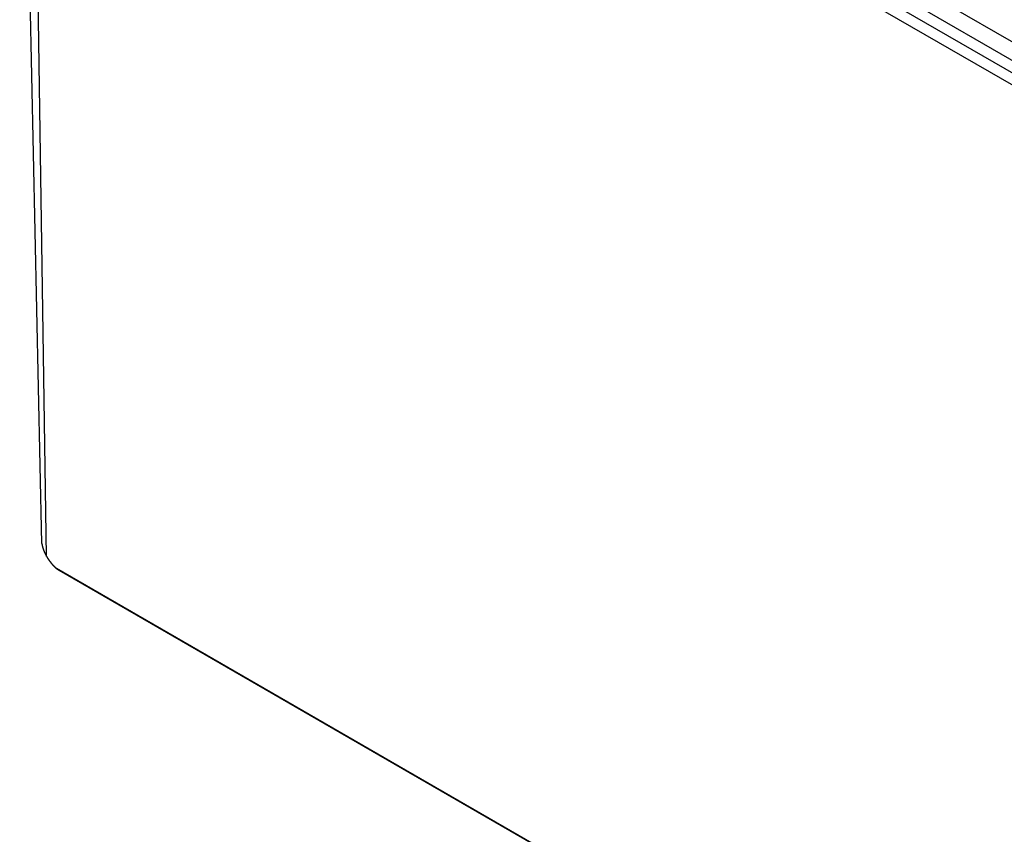
# Model space of a CAD drawing. Extents: x -1313 to 7598, y -988 to 2138.
# Drawn here: x 648 to 700, y 175 to 218 of the extents above; entities that cross this region are included whole.
import ezdxf

# ---------------------------------------------------------------- set-up
doc = ezdxf.new("R2010")
doc.units = 0
doc.header["$LTSCALE"] = 3
doc.layers.add('TK100', color=7, linetype='CONTINUOUS')

msp = doc.modelspace()

# ---------------------------------------------------------------- linework, layer by layer
at = {"layer": 'TK100'}
for p, q in [((648.794, 190.1657), (647.6174, 245.2005)), ((649.1025, 245.174), (765.7751, 177.813)), ((648.203, 244.3983), (765.563, 176.6405)), ((649.0404, 189.4885), (648.203, 244.3983)), ((649.1025, 244.5208), (765.7751, 177.1598)), ((673.9926, 231.7834), (742.582, 192.1833)), ((765.8871, 121.6877), (649.5641, 188.8469)), ((766.0017, 121.6045), (649.706, 188.7479))]:
    msp.add_line(p, q, dxfattribs=at)
for points in [[(648.794, 190.166, 0), (648.794, 190.165, 0), (648.794, 190.163, 0), (648.794, 190.162, 0), (648.794, 190.161, 0), (648.794, 190.16, 0), (648.794, 190.159, 0), (648.794, 190.158, 0), (648.794, 190.156, 0), (648.794, 190.155, 0), (648.794, 190.154, 0), (648.795, 190.153, 0), (648.795, 190.152, 0), (648.795, 190.15, 0), (648.795, 190.149, 0), (648.795, 190.148, 0), (648.795, 190.147, 0), (648.795, 190.146, 0), (648.795, 190.144, 0), (648.795, 190.143, 0), (648.795, 190.142, 0), (648.795, 190.141, 0), (648.796, 190.139, 0), (648.796, 190.138, 0), (648.796, 190.137, 0), (648.796, 190.136, 0), (648.796, 190.134, 0), (648.796, 190.133, 0), (648.796, 190.132, 0), (648.797, 190.13, 0), (648.797, 190.129, 0), (648.797, 190.128, 0), (648.797, 190.126, 0), (648.797, 190.125, 0), (648.797, 190.124, 0), (648.797, 190.122, 0), (648.798, 190.121, 0), (648.798, 190.12, 0), (648.798, 190.118, 0), (648.798, 190.117, 0), (648.798, 190.116, 0), (648.799, 190.114, 0), (648.799, 190.113, 0), (648.799, 190.111, 0), (648.799, 190.11, 0), (648.799, 190.109, 0), (648.8, 190.107, 0), (648.8, 190.106, 0), (648.8, 190.104, 0), (648.8, 190.103, 0), (648.8, 190.102, 0), (648.801, 190.1, 0), (648.801, 190.099, 0), (648.801, 190.097, 0), (648.801, 190.096, 0), (648.802, 190.094, 0), (648.802, 190.093, 0), (648.802, 190.092, 0), (648.802, 190.09, 0), (648.803, 190.089, 0), (648.803, 190.087, 0), (648.803, 190.086, 0), (648.803, 190.084, 0), (648.804, 190.083, 0), (648.804, 190.081, 0), (648.804, 190.08, 0), (648.804, 190.078, 0), (648.805, 190.077, 0), (648.805, 190.075, 0), (648.805, 190.074, 0), (648.806, 190.072, 0), (648.806, 190.071, 0), (648.806, 190.069, 0), (648.806, 190.068, 0), (648.807, 190.066, 0), (648.807, 190.065, 0), (648.807, 190.063, 0), (648.808, 190.062, 0), (648.808, 190.06, 0), (648.808, 190.059, 0), (648.809, 190.057, 0), (648.809, 190.056, 0), (648.809, 190.054, 0), (648.81, 190.053, 0), (648.81, 190.051, 0), (648.81, 190.05, 0), (648.811, 190.048, 0), (648.811, 190.046, 0), (648.811, 190.045, 0), (648.812, 190.043, 0), (648.812, 190.042, 0), (648.812, 190.04, 0), (648.813, 190.039, 0), (648.813, 190.037, 0), (648.813, 190.036, 0), (648.814, 190.034, 0), (648.814, 190.032, 0), (648.815, 190.031, 0), (648.815, 190.029, 0), (648.815, 190.028, 0), (648.816, 190.026, 0), (648.816, 190.025, 0), (648.816, 190.023, 0), (648.817, 190.021, 0), (648.817, 190.02, 0), (648.818, 190.018, 0), (648.818, 190.017, 0), (648.818, 190.015, 0), (648.819, 190.013, 0), (648.819, 190.012, 0), (648.82, 190.01, 0), (648.82, 190.009, 0), (648.82, 190.007, 0), (648.821, 190.005, 0), (648.821, 190.004, 0), (648.822, 190.002, 0), (648.822, 190.001, 0), (648.822, 189.999, 0), (648.823, 189.997, 0), (648.823, 189.996, 0), (648.824, 189.994, 0), (648.824, 189.993, 0), (648.825, 189.991, 0), (648.825, 189.989, 0), (648.825, 189.988, 0), (648.826, 189.986, 0), (648.826, 189.985, 0), (648.827, 189.983, 0), (648.827, 189.981, 0), (648.828, 189.98, 0), (648.828, 189.978, 0), (648.829, 189.977, 0), (648.829, 189.975, 0), (648.83, 189.973, 0), (648.83, 189.972, 0), (648.83, 189.97, 0), (648.831, 189.968, 0), (648.831, 189.967, 0), (648.832, 189.965, 0), (648.832, 189.963, 0), (648.833, 189.962, 0), (648.833, 189.96, 0), (648.834, 189.958, 0), (648.834, 189.957, 0), (648.835, 189.955, 0), (648.835, 189.953, 0), (648.836, 189.952, 0), (648.836, 189.95, 0), (648.837, 189.948, 0), (648.837, 189.947, 0), (648.838, 189.945, 0), (648.838, 189.943, 0), (648.839, 189.941, 0), (648.839, 189.94, 0), (648.84, 189.938, 0), (648.84, 189.936, 0), (648.841, 189.935, 0), (648.842, 189.933, 0), (648.842, 189.931, 0), (648.843, 189.929, 0), (648.843, 189.928, 0), (648.844, 189.926, 0), (648.844, 189.924, 0), (648.845, 189.922, 0), (648.845, 189.921, 0), (648.846, 189.919, 0), (648.846, 189.917, 0), (648.847, 189.915, 0), (648.848, 189.914, 0), (648.848, 189.912, 0), (648.849, 189.91, 0), (648.849, 189.908, 0), (648.85, 189.907, 0), (648.85, 189.905, 0), (648.851, 189.903, 0), (648.852, 189.901, 0), (648.852, 189.9, 0), (648.853, 189.898, 0), (648.853, 189.896, 0), (648.854, 189.894, 0), (648.855, 189.892, 0), (648.855, 189.891, 0), (648.856, 189.889, 0), (648.856, 189.887, 0), (648.857, 189.885, 0), (648.858, 189.883, 0), (648.858, 189.882, 0), (648.859, 189.88, 0), (648.86, 189.878, 0), (648.86, 189.876, 0), (648.861, 189.874, 0), (648.862, 189.872, 0), (648.862, 189.871, 0), (648.863, 189.869, 0), (648.863, 189.867, 0), (648.864, 189.865, 0), (648.865, 189.863, 0), (648.865, 189.861, 0), (648.866, 189.86, 0), (648.867, 189.858, 0), (648.867, 189.856, 0), (648.868, 189.854, 0), (648.869, 189.852, 0), (648.869, 189.85, 0), (648.87, 189.849, 0), (648.871, 189.847, 0), (648.871, 189.845, 0), (648.872, 189.843, 0), (648.873, 189.841, 0), (648.873, 189.839, 0), (648.874, 189.837, 0), (648.875, 189.835, 0), (648.876, 189.834, 0), (648.876, 189.832, 0), (648.877, 189.83, 0), (648.878, 189.828, 0), (648.878, 189.826, 0), (648.879, 189.824, 0), (648.88, 189.822, 0), (648.881, 189.82, 0), (648.881, 189.819, 0), (648.882, 189.817, 0), (648.883, 189.815, 0), (648.883, 189.813, 0), (648.884, 189.811, 0), (648.885, 189.809, 0), (648.886, 189.807, 0), (648.886, 189.805, 0), (648.887, 189.803, 0), (648.888, 189.801, 0), (648.889, 189.799, 0), (648.889, 189.798, 0), (648.89, 189.796, 0), (648.891, 189.794, 0), (648.892, 189.792, 0), (648.892, 189.79, 0), (648.893, 189.788, 0), (648.894, 189.786, 0), (648.895, 189.784, 0), (648.896, 189.782, 0), (648.896, 189.78, 0), (648.897, 189.778, 0), (648.898, 189.776, 0), (648.899, 189.774, 0), (648.899, 189.772, 0), (648.9, 189.771, 0), (648.901, 189.769, 0), (648.902, 189.767, 0), (648.903, 189.765, 0), (648.904, 189.763, 0), (648.904, 189.761, 0), (648.905, 189.759, 0), (648.906, 189.757, 0), (648.907, 189.755, 0), (648.908, 189.753, 0), (648.908, 189.751, 0), (648.909, 189.749, 0), (648.91, 189.747, 0), (648.911, 189.745, 0), (648.912, 189.743, 0), (648.913, 189.741, 0), (648.913, 189.739, 0), (648.914, 189.737, 0), (648.915, 189.735, 0), (648.916, 189.733, 0), (648.917, 189.731, 0), (648.918, 189.729, 0), (648.919, 189.727, 0), (648.919, 189.725, 0), (648.92, 189.723, 0), (648.921, 189.722, 0), (648.922, 189.72, 0), (648.923, 189.718, 0), (648.924, 189.716, 0), (648.925, 189.714, 0), (648.926, 189.712, 0), (648.926, 189.71, 0), (648.927, 189.708, 0), (648.928, 189.706, 0), (648.929, 189.704, 0), (648.93, 189.702, 0), (648.931, 189.7, 0), (648.932, 189.698, 0), (648.933, 189.696, 0), (648.934, 189.694, 0), (648.935, 189.692, 0), (648.935, 189.69, 0), (648.936, 189.688, 0), (648.937, 189.686, 0), (648.938, 189.684, 0), (648.939, 189.682, 0), (648.94, 189.68, 0), (648.941, 189.678, 0), (648.942, 189.676, 0), (648.943, 189.674, 0), (648.944, 189.672, 0), (648.945, 189.67, 0), (648.946, 189.668, 0), (648.947, 189.666, 0), (648.948, 189.664, 0), (648.949, 189.662, 0), (648.95, 189.66, 0), (648.951, 189.658, 0), (648.951, 189.656, 0), (648.952, 189.654, 0), (648.953, 189.651, 0), (648.954, 189.649, 0), (648.955, 189.647, 0), (648.956, 189.645, 0), (648.957, 189.643, 0), (648.958, 189.641, 0), (648.959, 189.639, 0), (648.96, 189.637, 0), (648.961, 189.635, 0), (648.962, 189.633, 0), (648.963, 189.631, 0), (648.964, 189.629, 0), (648.965, 189.627, 0), (648.966, 189.625, 0), (648.967, 189.623, 0), (648.969, 189.621, 0), (648.97, 189.619, 0), (648.971, 189.617, 0), (648.972, 189.615, 0), (648.973, 189.613, 0), (648.974, 189.61, 0), (648.975, 189.608, 0), (648.976, 189.606, 0), (648.977, 189.604, 0), (648.978, 189.602, 0), (648.979, 189.6, 0), (648.98, 189.598, 0), (648.981, 189.596, 0), (648.982, 189.594, 0), (648.983, 189.592, 0), (648.984, 189.59, 0), (648.985, 189.588, 0), (648.987, 189.586, 0), (648.988, 189.584, 0), (648.989, 189.581, 0), (648.99, 189.579, 0), (648.991, 189.577, 0), (648.992, 189.575, 0), (648.993, 189.573, 0), (648.994, 189.571, 0), (648.995, 189.569, 0), (648.997, 189.567, 0), (648.998, 189.565, 0), (648.999, 189.563, 0), (649, 189.56, 0), (649.001, 189.558, 0), (649.002, 189.556, 0), (649.003, 189.554, 0), (649.004, 189.552, 0), (649.006, 189.55, 0), (649.007, 189.548, 0), (649.008, 189.546, 0), (649.009, 189.544, 0), (649.01, 189.542, 0), (649.011, 189.539, 0), (649.013, 189.537, 0), (649.014, 189.535, 0), (649.015, 189.533, 0), (649.016, 189.531, 0), (649.017, 189.529, 0), (649.018, 189.527, 0), (649.02, 189.525, 0), (649.021, 189.522, 0), (649.022, 189.52, 0), (649.023, 189.518, 0), (649.024, 189.516, 0), (649.026, 189.514, 0), (649.027, 189.512, 0), (649.028, 189.51, 0), (649.029, 189.508, 0), (649.031, 189.505, 0), (649.032, 189.503, 0), (649.033, 189.501, 0), (649.034, 189.499, 0), (649.035, 189.497, 0), (649.037, 189.495, 0), (649.038, 189.493, 0), (649.039, 189.491, 0), (649.04, 189.488, 0)], [(649.04, 189.488, 0), (649.042, 189.485, 0), (649.044, 189.483, 0), (649.046, 189.48, 0), (649.047, 189.477, 0), (649.049, 189.474, 0), (649.051, 189.471, 0), (649.053, 189.468, 0), (649.054, 189.465, 0), (649.056, 189.462, 0), (649.058, 189.459, 0), (649.06, 189.456, 0), (649.061, 189.453, 0), (649.063, 189.45, 0), (649.065, 189.447, 0), (649.067, 189.444, 0), (649.069, 189.441, 0), (649.07, 189.439, 0), (649.072, 189.436, 0), (649.074, 189.433, 0), (649.076, 189.43, 0), (649.078, 189.427, 0), (649.079, 189.424, 0), (649.081, 189.421, 0), (649.083, 189.418, 0), (649.085, 189.416, 0), (649.086, 189.413, 0), (649.088, 189.41, 0), (649.09, 189.407, 0), (649.092, 189.404, 0), (649.094, 189.401, 0), (649.095, 189.399, 0), (649.097, 189.396, 0), (649.099, 189.393, 0), (649.101, 189.39, 0), (649.103, 189.387, 0), (649.104, 189.385, 0), (649.106, 189.382, 0), (649.108, 189.379, 0), (649.11, 189.376, 0), (649.112, 189.374, 0), (649.113, 189.371, 0), (649.115, 189.368, 0), (649.117, 189.365, 0), (649.119, 189.363, 0), (649.121, 189.36, 0), (649.122, 189.357, 0), (649.124, 189.355, 0), (649.126, 189.352, 0), (649.128, 189.349, 0), (649.129, 189.347, 0), (649.131, 189.344, 0), (649.133, 189.341, 0), (649.135, 189.339, 0), (649.137, 189.336, 0), (649.138, 189.333, 0), (649.14, 189.331, 0), (649.142, 189.328, 0), (649.144, 189.325, 0), (649.146, 189.323, 0), (649.147, 189.32, 0), (649.149, 189.317, 0), (649.151, 189.315, 0), (649.153, 189.312, 0), (649.155, 189.31, 0), (649.157, 189.307, 0), (649.158, 189.304, 0), (649.16, 189.301, 0), (649.162, 189.299, 0), (649.164, 189.296, 0), (649.166, 189.293, 0), (649.168, 189.291, 0), (649.17, 189.288, 0), (649.172, 189.285, 0), (649.174, 189.283, 0), (649.176, 189.28, 0), (649.178, 189.277, 0), (649.18, 189.274, 0), (649.182, 189.272, 0), (649.183, 189.269, 0), (649.185, 189.266, 0), (649.187, 189.264, 0), (649.189, 189.261, 0), (649.191, 189.258, 0), (649.193, 189.255, 0), (649.195, 189.253, 0), (649.197, 189.25, 0), (649.2, 189.247, 0), (649.202, 189.244, 0), (649.204, 189.242, 0), (649.206, 189.239, 0), (649.208, 189.236, 0), (649.21, 189.233, 0), (649.212, 189.231, 0), (649.214, 189.228, 0), (649.216, 189.225, 0), (649.218, 189.222, 0), (649.22, 189.22, 0), (649.222, 189.217, 0), (649.224, 189.214, 0), (649.226, 189.212, 0), (649.228, 189.209, 0), (649.23, 189.206, 0), (649.232, 189.203, 0), (649.235, 189.201, 0), (649.237, 189.198, 0), (649.239, 189.195, 0), (649.241, 189.192, 0), (649.243, 189.19, 0), (649.245, 189.187, 0), (649.247, 189.184, 0), (649.249, 189.182, 0), (649.251, 189.179, 0), (649.254, 189.176, 0), (649.256, 189.174, 0), (649.258, 189.171, 0), (649.26, 189.168, 0), (649.262, 189.166, 0), (649.264, 189.163, 0), (649.266, 189.16, 0), (649.268, 189.158, 0), (649.27, 189.155, 0), (649.273, 189.152, 0), (649.275, 189.15, 0), (649.277, 189.147, 0), (649.279, 189.144, 0), (649.281, 189.142, 0), (649.283, 189.139, 0), (649.285, 189.137, 0), (649.287, 189.134, 0), (649.29, 189.131, 0), (649.292, 189.129, 0), (649.294, 189.126, 0), (649.296, 189.124, 0), (649.298, 189.121, 0), (649.3, 189.119, 0), (649.302, 189.116, 0), (649.304, 189.114, 0), (649.306, 189.111, 0), (649.308, 189.109, 0), (649.311, 189.106, 0), (649.313, 189.104, 0), (649.315, 189.101, 0), (649.317, 189.099, 0), (649.319, 189.096, 0), (649.321, 189.094, 0), (649.323, 189.091, 0), (649.325, 189.089, 0), (649.327, 189.086, 0), (649.329, 189.084, 0), (649.331, 189.082, 0), (649.333, 189.079, 0), (649.335, 189.077, 0), (649.337, 189.075, 0), (649.339, 189.072, 0), (649.341, 189.07, 0), (649.343, 189.068, 0), (649.346, 189.065, 0), (649.348, 189.063, 0), (649.35, 189.061, 0), (649.352, 189.058, 0), (649.354, 189.056, 0), (649.356, 189.054, 0), (649.358, 189.051, 0), (649.36, 189.049, 0), (649.362, 189.047, 0), (649.364, 189.045, 0), (649.366, 189.042, 0), (649.368, 189.04, 0), (649.37, 189.038, 0), (649.372, 189.035, 0), (649.374, 189.033, 0), (649.377, 189.031, 0), (649.379, 189.028, 0), (649.381, 189.026, 0), (649.383, 189.024, 0), (649.385, 189.022, 0), (649.387, 189.019, 0), (649.389, 189.017, 0), (649.391, 189.015, 0), (649.394, 189.012, 0), (649.396, 189.01, 0), (649.398, 189.008, 0), (649.4, 189.005, 0), (649.402, 189.003, 0), (649.404, 189.001, 0), (649.407, 188.999, 0), (649.409, 188.996, 0), (649.411, 188.994, 0), (649.413, 188.992, 0), (649.415, 188.989, 0), (649.417, 188.987, 0), (649.42, 188.985, 0), (649.422, 188.983, 0), (649.424, 188.98, 0), (649.426, 188.978, 0), (649.428, 188.976, 0), (649.431, 188.974, 0), (649.433, 188.971, 0), (649.435, 188.969, 0), (649.437, 188.967, 0), (649.44, 188.964, 0), (649.442, 188.962, 0), (649.444, 188.96, 0), (649.446, 188.958, 0), (649.448, 188.955, 0), (649.451, 188.953, 0), (649.453, 188.951, 0), (649.455, 188.949, 0), (649.457, 188.946, 0), (649.46, 188.944, 0), (649.462, 188.942, 0), (649.464, 188.94, 0), (649.466, 188.937, 0), (649.469, 188.935, 0), (649.471, 188.933, 0), (649.473, 188.931, 0), (649.476, 188.929, 0), (649.478, 188.926, 0), (649.48, 188.924, 0), (649.482, 188.922, 0), (649.485, 188.92, 0), (649.487, 188.918, 0), (649.489, 188.915, 0), (649.492, 188.913, 0), (649.494, 188.911, 0), (649.496, 188.909, 0), (649.499, 188.907, 0), (649.501, 188.904, 0), (649.503, 188.902, 0), (649.505, 188.9, 0), (649.508, 188.898, 0), (649.51, 188.896, 0), (649.512, 188.893, 0), (649.515, 188.891, 0), (649.517, 188.889, 0), (649.519, 188.887, 0), (649.522, 188.885, 0), (649.524, 188.883, 0), (649.526, 188.881, 0), (649.529, 188.878, 0), (649.531, 188.876, 0), (649.533, 188.874, 0), (649.536, 188.872, 0), (649.538, 188.87, 0), (649.54, 188.868, 0), (649.543, 188.866, 0), (649.545, 188.864, 0), (649.548, 188.861, 0), (649.55, 188.859, 0), (649.552, 188.857, 0), (649.555, 188.855, 0), (649.557, 188.853, 0), (649.559, 188.851, 0), (649.562, 188.849, 0), (649.564, 188.847, 0)], [(649.706, 188.748, 0), (649.705, 188.748, 0), (649.704, 188.749, 0), (649.704, 188.749, 0), (649.703, 188.75, 0), (649.702, 188.75, 0), (649.701, 188.751, 0), (649.701, 188.751, 0), (649.7, 188.752, 0), (649.699, 188.752, 0), (649.698, 188.752, 0), (649.697, 188.753, 0), (649.697, 188.753, 0), (649.696, 188.754, 0), (649.695, 188.754, 0), (649.694, 188.755, 0), (649.693, 188.755, 0), (649.693, 188.756, 0), (649.692, 188.756, 0), (649.691, 188.757, 0), (649.69, 188.757, 0), (649.69, 188.758, 0), (649.689, 188.758, 0), (649.688, 188.759, 0), (649.687, 188.759, 0), (649.686, 188.759, 0), (649.686, 188.76, 0), (649.685, 188.76, 0), (649.684, 188.761, 0), (649.683, 188.761, 0), (649.683, 188.762, 0), (649.682, 188.762, 0), (649.681, 188.763, 0), (649.68, 188.763, 0), (649.679, 188.764, 0), (649.679, 188.764, 0), (649.678, 188.765, 0), (649.677, 188.765, 0), (649.676, 188.766, 0), (649.676, 188.766, 0), (649.675, 188.767, 0), (649.674, 188.767, 0), (649.673, 188.768, 0), (649.672, 188.768, 0), (649.672, 188.769, 0), (649.671, 188.769, 0), (649.67, 188.77, 0), (649.669, 188.77, 0), (649.669, 188.771, 0), (649.668, 188.771, 0), (649.667, 188.772, 0), (649.666, 188.772, 0), (649.666, 188.772, 0), (649.665, 188.773, 0), (649.664, 188.773, 0), (649.663, 188.774, 0), (649.663, 188.774, 0), (649.662, 188.775, 0), (649.661, 188.775, 0), (649.66, 188.776, 0), (649.659, 188.776, 0), (649.659, 188.777, 0), (649.658, 188.777, 0), (649.657, 188.778, 0), (649.656, 188.778, 0), (649.656, 188.779, 0), (649.655, 188.779, 0), (649.654, 188.78, 0), (649.653, 188.78, 0), (649.653, 188.781, 0), (649.652, 188.781, 0), (649.651, 188.782, 0), (649.65, 188.782, 0), (649.65, 188.783, 0), (649.649, 188.783, 0), (649.648, 188.784, 0), (649.647, 188.784, 0), (649.647, 188.785, 0), (649.646, 188.785, 0), (649.645, 188.786, 0), (649.644, 188.786, 0), (649.644, 188.787, 0), (649.643, 188.787, 0), (649.642, 188.788, 0), (649.641, 188.789, 0), (649.641, 188.789, 0), (649.64, 188.79, 0), (649.639, 188.79, 0), (649.638, 188.791, 0), (649.638, 188.791, 0), (649.637, 188.792, 0), (649.636, 188.792, 0), (649.635, 188.793, 0), (649.635, 188.793, 0), (649.634, 188.794, 0), (649.633, 188.794, 0), (649.632, 188.795, 0), (649.632, 188.795, 0), (649.631, 188.796, 0), (649.63, 188.796, 0), (649.629, 188.797, 0), (649.629, 188.797, 0), (649.628, 188.798, 0), (649.627, 188.798, 0), (649.626, 188.799, 0), (649.626, 188.799, 0), (649.625, 188.8, 0), (649.624, 188.8, 0), (649.624, 188.801, 0), (649.623, 188.802, 0), (649.622, 188.802, 0), (649.621, 188.803, 0), (649.621, 188.803, 0), (649.62, 188.804, 0), (649.619, 188.804, 0), (649.618, 188.805, 0), (649.618, 188.805, 0), (649.617, 188.806, 0), (649.616, 188.806, 0), (649.615, 188.807, 0), (649.615, 188.807, 0), (649.614, 188.808, 0), (649.613, 188.808, 0), (649.613, 188.809, 0), (649.612, 188.809, 0), (649.611, 188.81, 0), (649.61, 188.811, 0), (649.61, 188.811, 0), (649.609, 188.812, 0), (649.608, 188.812, 0), (649.607, 188.813, 0), (649.607, 188.813, 0), (649.606, 188.814, 0), (649.605, 188.814, 0), (649.605, 188.815, 0), (649.604, 188.815, 0), (649.603, 188.816, 0), (649.602, 188.817, 0), (649.602, 188.817, 0), (649.601, 188.818, 0), (649.6, 188.818, 0), (649.599, 188.819, 0), (649.599, 188.819, 0), (649.598, 188.82, 0), (649.597, 188.82, 0), (649.597, 188.821, 0), (649.596, 188.821, 0), (649.595, 188.822, 0), (649.594, 188.823, 0), (649.594, 188.823, 0), (649.593, 188.824, 0), (649.592, 188.824, 0), (649.592, 188.825, 0), (649.591, 188.825, 0), (649.59, 188.826, 0), (649.589, 188.826, 0), (649.589, 188.827, 0), (649.588, 188.828, 0), (649.587, 188.828, 0), (649.587, 188.829, 0), (649.586, 188.829, 0), (649.585, 188.83, 0), (649.584, 188.83, 0), (649.584, 188.831, 0), (649.583, 188.831, 0), (649.582, 188.832, 0), (649.582, 188.833, 0), (649.581, 188.833, 0), (649.58, 188.834, 0), (649.579, 188.834, 0), (649.579, 188.835, 0), (649.578, 188.835, 0), (649.577, 188.836, 0), (649.577, 188.837, 0), (649.576, 188.837, 0), (649.575, 188.838, 0), (649.575, 188.838, 0), (649.574, 188.839, 0), (649.573, 188.839, 0), (649.572, 188.84, 0), (649.572, 188.841, 0), (649.571, 188.841, 0), (649.57, 188.842, 0), (649.57, 188.842, 0), (649.569, 188.843, 0), (649.568, 188.843, 0), (649.568, 188.844, 0), (649.567, 188.845, 0), (649.566, 188.845, 0), (649.565, 188.846, 0), (649.565, 188.846, 0), (649.564, 188.847, 0)]]:
    msp.add_polyline3d(points, dxfattribs=at)

doc.saveas('drawing.dxf')
